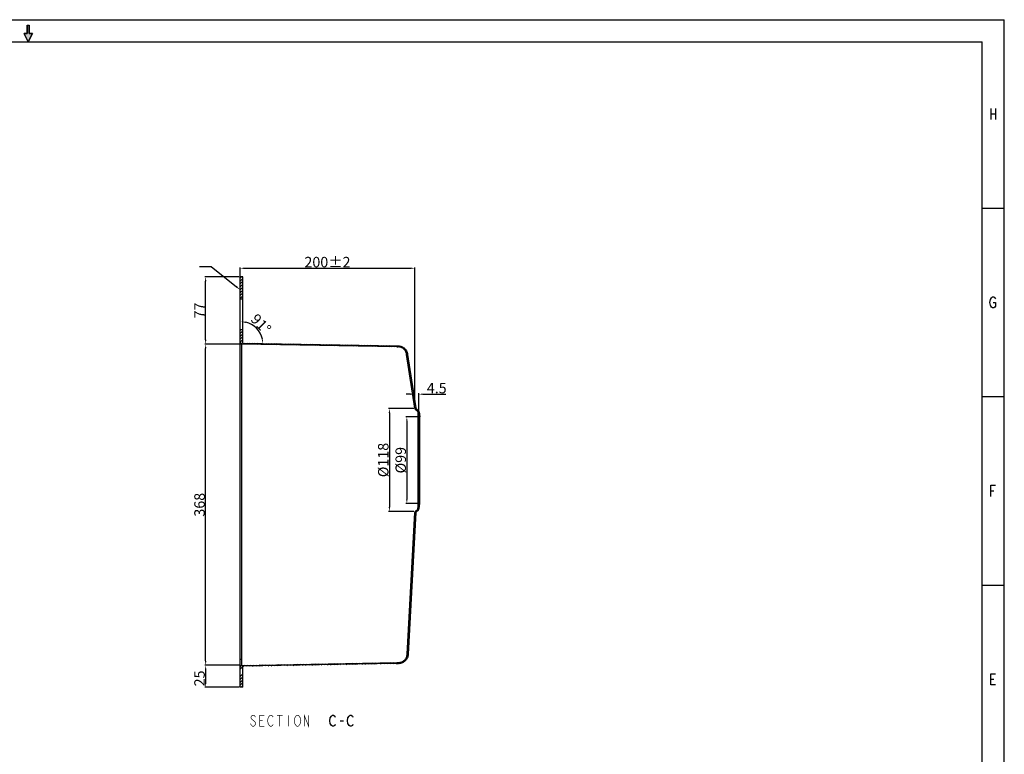
# Model space of a CAD drawing. Units: inches. Extents: x -1148 to 1088, y -848 to 880.
# Drawn here: x -40 to 1088, y 38 to 880 of the extents above; entities that cross this region are included whole.
import ezdxf

# ---------------------------------------------------------------- set-up
doc = ezdxf.new("R2010")
doc.units = ezdxf.units.IN
doc.header["$LTSCALE"] = 2.42
doc.header["$MEASUREMENT"] = 0
doc.header["$PDMODE"] = 3
doc.header["$PDSIZE"] = 0.3125
doc.linetypes.add('HIDDEN', pattern=[0.2, 0.1, -0.1])
doc.layers.get('0').update_dxf_attribs({"linetype": 'CONTINUOUS'})
doc.layers.get('Defpoints').update_dxf_attribs({"linetype": 'CONTINUOUS'})
doc.layers.add('___NOTE', color=7, linetype='CONTINUOUS')
doc.layers.add('DEFAULT_2', color=8, linetype='HIDDEN')
doc.styles.get("Standard").update_dxf_attribs({"font": 'txt', "width": 0.8})
doc.dimstyles.new('AM_ANSI', dxfattribs={"dimtxt": 12, "dimasz": 5, "dimexe": 1, "dimexo": 1, "dimgap": 1, "dimtad": 1, "dimdec": 4, "dimzin": 9, "dimdsep": 46, "dimtxsty": 'Standard', "dimcen": 0, "dimclrd": 256, "dimclre": 256, "dimclrt": 2, "dimadec": 0, "dimazin": 2, "dimtp": 0.1, "dimtm": 0.1, "dimtfac": 0.71, "dimtdec": 4, "dimtofl": 0, "dimtmove": 0, "dimatfit": 3, "dimfxl": 0, "dimtolj": 1, "dimtzin": 7, "dimlwd": -1, "dimlwe": -1, "dimarcsym": 0})

# ---------------------------------------------------------------- blocks, each defined once
blk = doc.blocks.new('C_ARROW_BL0', base_point=(22, 33.688))
at = {"layer": 'DEFAULT_2', "linetype": 'HIDDEN'}
blk.add_hatch(color=8, dxfattribs=at).paths.add_polyline_path([(22, 33.5), (21.906, 33.688), (21.977, 33.688), (21.977, 33.875), (22.023, 33.875), (22.023, 33.688), (22.094, 33.688)])
at = {"layer": 'DEFAULT_2', "color": 8, "linetype": 'HIDDEN'}
for p, q in [((21.977, 33.875), (21.977, 33.688)), ((21.977, 33.875), (22.023, 33.875)), ((22.023, 33.688), (22.023, 33.875)), ((22, 33.5), (21.906, 33.688)), ((21.977, 33.688), (21.906, 33.688)), ((22, 33.5), (22.094, 33.688)), ((22.094, 33.688), (22.023, 33.688))]:
    blk.add_line(p, q, dxfattribs=at)
blk.add_lwpolyline([(22, 33.5), (21.906, 33.688), (21.977, 33.688), (21.977, 33.875), (22.023, 33.875), (22.023, 33.688), (22.094, 33.688), (22, 33.5)], dxfattribs=at)
blk = doc.blocks.new('*D37')
at = {"linetype": 'ByBlock'}
for p, q in [((212.5, 139.9), (172.1, 139.9)), ((173.1, 134.9), (173.1, 119.9)), ((211.6, 114.9), (172.1, 114.9))]:
    blk.add_line(p, q, dxfattribs=at)
for points in [[(172.3, 134.9), (174, 134.9), (173.1, 139.9)], [(172.3, 119.9), (174, 119.9), (173.1, 114.9)]]:
    blk.add_solid(points)
at = {"layer": 'Defpoints', "color": 0}
for p in [(213.5, 139.9), (173.1, 114.9), (212.6, 114.9)]:
    blk.add_point(p, dxfattribs=at)
at = {"color": 2, "insert": (166.1, 124.9), "char_height": 12, "attachment_point": 5, "rotation": 90}
blk.add_mtext('\\A1;25', dxfattribs=at)
blk = doc.blocks.new('*D38')
at = {"linetype": 'ByBlock'}
for p, q in [((213.5, 507.9), (172.1, 507.9)), ((173.1, 144.9), (173.1, 502.9)), ((212.5, 139.9), (172.1, 139.9))]:
    blk.add_line(p, q, dxfattribs=at)
for points in [[(172.3, 502.9), (174, 502.9), (173.1, 507.9)], [(172.3, 144.9), (174, 144.9), (173.1, 139.9)]]:
    blk.add_solid(points)
at = {"layer": 'Defpoints', "color": 0}
for p in [(173.1, 507.9), (214.5, 507.9), (213.5, 139.9)]:
    blk.add_point(p, dxfattribs=at)
at = {"color": 2, "insert": (166.1, 323.9), "char_height": 12, "attachment_point": 5, "rotation": 90}
blk.add_mtext('\\A1;368', dxfattribs=at)
blk = doc.blocks.new('*D39')
at = {"linetype": 'ByBlock'}
for p, q in [((211.6, 584.9), (172.1, 584.9)), ((173.1, 512.9), (173.1, 579.9))]:
    blk.add_line(p, q, dxfattribs=at)
for points in [[(172.3, 579.9), (174, 579.9), (173.1, 584.9)], [(172.3, 512.9), (174, 512.9), (173.1, 507.9)]]:
    blk.add_solid(points)
at = {"layer": 'Defpoints', "color": 0}
for p in [(173.1, 584.9), (212.6, 584.9), (173.1, 507.9)]:
    blk.add_point(p, dxfattribs=at)
at = {"color": 2, "insert": (166.1, 546.4), "char_height": 12, "attachment_point": 5, "rotation": 90}
blk.add_mtext('\\A1;77', dxfattribs=at)
blk = doc.blocks.new('*D40')
at = {"linetype": 'ByBlock'}
for p, q in [((212.6, 585.9), (212.6, 595.8)), ((217.6, 594.8), (407.6, 594.8)), ((412.6, 436.7), (412.6, 595.8))]:
    blk.add_line(p, q, dxfattribs=at)
for points in [[(217.6, 595.6), (217.6, 593.9), (212.6, 594.8)], [(407.6, 595.6), (407.6, 593.9), (412.6, 594.8)]]:
    blk.add_solid(points)
at = {"layer": 'Defpoints', "color": 0}
for p in [(412.6, 594.8), (212.6, 584.9), (412.6, 435.7)]:
    blk.add_point(p, dxfattribs=at)
at = {"color": 2, "insert": (312.6, 601.8), "char_height": 12, "attachment_point": 5}
blk.add_mtext('\\A1;200%%p2', dxfattribs=at)
blk = doc.blocks.new('*D41')
at = {"linetype": 'ByBlock'}
for p, q in [((416.1, 424.4), (402.5, 424.4)), ((403.5, 419.4), (403.5, 330.4)), ((416.1, 325.4), (402.5, 325.4))]:
    blk.add_line(p, q, dxfattribs=at)
for points in [[(402.7, 419.4), (404.4, 419.4), (403.5, 424.4)], [(402.7, 330.4), (404.4, 330.4), (403.5, 325.4)]]:
    blk.add_solid(points)
at = {"layer": 'Defpoints', "color": 0}
for p in [(417.1, 424.4), (403.5, 325.4), (417.1, 325.4)]:
    blk.add_point(p, dxfattribs=at)
at = {"color": 2, "insert": (396.5, 374.9), "char_height": 12, "attachment_point": 5, "rotation": 90}
blk.add_mtext('\\A1;%%c99', dxfattribs=at)
blk = doc.blocks.new('*D42')
at = {"linetype": 'ByBlock'}
for p, q in [((411.6, 434.1), (382.5, 434.1)), ((383.5, 429.1), (383.5, 321.1)), ((411.6, 316.1), (382.5, 316.1))]:
    blk.add_line(p, q, dxfattribs=at)
for points in [[(382.7, 429.1), (384.3, 429.1), (383.5, 434.1)], [(382.7, 321.1), (384.3, 321.1), (383.5, 316.1)]]:
    blk.add_solid(points)
at = {"layer": 'Defpoints', "color": 0}
for p in [(412.6, 434.1), (383.5, 316.1), (412.6, 316.1)]:
    blk.add_point(p, dxfattribs=at)
at = {"color": 2, "insert": (376.5, 375.1), "char_height": 12, "attachment_point": 5, "rotation": 90}
blk.add_mtext('\\A1;%%c118', dxfattribs=at)
blk = doc.blocks.new('*D43')
at = {"linetype": 'ByBlock'}
for p, q in [((412.6, 436.7), (412.6, 451.5)), ((417.1, 425.4), (417.1, 451.5)), ((407.6, 450.5), (402.6, 450.5)), ((422.1, 450.5), (448.3, 450.5))]:
    blk.add_line(p, q, dxfattribs=at)
for points in [[(407.6, 451.3), (407.6, 449.7), (412.6, 450.5)], [(422.1, 451.3), (422.1, 449.7), (417.1, 450.5)]]:
    blk.add_solid(points)
at = {"layer": 'Defpoints', "color": 0}
for p in [(417.1, 450.5), (412.6, 435.7), (417.1, 424.4)]:
    blk.add_point(p, dxfattribs=at)
at = {"color": 2, "insert": (437.7, 457.5), "char_height": 12, "attachment_point": 5}
blk.add_mtext('\\A1;4.5', dxfattribs=at)
blk = doc.blocks.new('*D44')
at = {"linetype": 'ByBlock'}
blk.add_arc((214, 508.9), 24.5, 10.6823, 78.3087, dxfattribs=at)
for points in [[(218.9, 532.1), (219.1, 533.8), (214, 533.4)], [(239, 513.5), (237.3, 513.4), (238.6, 508.5)]]:
    blk.add_solid(points)
at = {"layer": 'Defpoints', "color": 0}
for p in [(214, 584.9), (235.4, 520.9), (214, 508.9), (214, 508.9), (393.5, 505.7)]:
    blk.add_point(p, dxfattribs=at)
at = {"color": 2, "insert": (236.5, 531), "char_height": 12, "attachment_point": 5, "rotation": 314.4955}
blk.add_mtext('\\A1;91°', dxfattribs=at)

msp = doc.modelspace()

# ---------------------------------------------------------------- linework, layer by layer
at = {"color": 7, "linetype": 'Continuous'}
for p, q in [((-1147.59394, 879.52931), (1087.60606, 879.52931)), ((1087.60606, -847.67069), (1087.60606, 879.52931)), ((212.61568, 114.89734), (212.61568, 584.89734)), ((215.61568, 584.89734), (212.61568, 584.89734)), ((215.61568, 508.89184), (215.61568, 584.89734)), ((215.61568, 559.39734), (212.61568, 559.39734)), ((215.61568, 524.39734), (212.61568, 524.39734)), ((392.16247, 504.78227), (214.48421, 507.91056)), ((215.61568, 509.09184), (393.23517, 505.96363)), ((412.49061, 434.65799), (403.14471, 496.11285)), ((404.35915, 496.11285), (413.67481, 434.85208)), ((413.18742, 433.38083), (415.94709, 430.88946)), ((413.99154, 434.27155), (416.75121, 431.78018)), ((415.94709, 430.88946), (415.94709, 318.90522)), ((416.26678, 430.28972), (416.26678, 319.50496)), ((416.26678, 430.28972), (417.11528, 424.39734)), ((417.45453, 430.46075), (418.31528, 424.4833)), ((418.31528, 424.39734), (417.11528, 424.39734)), ((417.11528, 424.39734), (417.11528, 325.39734)), ((418.31528, 325.31138), (418.31528, 424.4833)), ((413.2893, 316.50583), (415.94709, 318.90522)), ((414.09342, 315.6151), (416.75121, 318.0145)), ((416.26678, 319.50496), (417.11528, 325.39734)), ((418.31528, 325.39734), (417.11528, 325.39734)), ((417.45453, 319.33393), (418.31528, 325.31138)), ((403.87503, 152.71517), (412.56668, 314.99059)), ((413.76496, 314.92636), (405.074, 152.67497)), ((214.48283, 139.8981), (214.50374, 146.80061)), ((214.48421, 139.89815), (392.61162, 143.03532)), ((391.26364, 141.86133), (215.61568, 138.76785)), ((215.61568, 114.89734), (215.61568, 138.76785)), ((215.61568, 114.89734), (212.61568, 114.89734))]:
    msp.add_line(p, q, dxfattribs=at)
at = {"color": 30, "linetype": 'Continuous'}
for p, q in [((-1122.19394, 854.12931), (1062.20606, 854.12931)), ((1062.20606, -822.27069), (1062.20606, 854.12931)), ((1072.36607, 777.92937), (1072.36607, 765.22936)), ((1077.44602, 777.92937), (1077.44602, 765.22936)), ((1072.36607, 771.5793), (1077.44602, 771.5793)), ((1062.20606, 663.62931), (1087.60606, 663.62931)), ((1062.20606, 447.72931), (1087.60606, 447.72931)), ((1072.36607, 339.77928), (1075.54111, 339.77928)), ((1062.20606, 231.82931), (1087.60606, 231.82931)), ((1072.36607, 123.87928), (1075.54111, 123.87928))]:
    msp.add_line(p, q, dxfattribs=at)
for p, q in [((179.73982, 596.47797), (166.05745, 596.47797)), ((179.73982, 596.47797), (207.9326, 573.89747)), ((214.50374, 495.99407), (214.50374, 507.71022)), ((392.16247, 504.78227), (393.44655, 504.73207)), ((393.23517, 505.96363), (393.47678, 505.93171)), ((214.48421, 140.03094), (214.48421, 139.93415)), ((391.26364, 141.86133), (394.08755, 141.92774)), ((392.61162, 143.08532), (394.05733, 143.12738))]:
    msp.add_line(p, q)
at = {"color": 2, "linetype": 'Continuous'}
for p, q in [((212.61568, 583.47269), (214.04033, 584.89734)), ((212.61568, 580.14118), (215.61568, 583.14118)), ((212.61568, 576.80967), (215.61568, 579.80967)), ((212.61568, 573.47815), (215.61568, 576.47815)), ((212.61568, 570.14664), (215.61568, 573.14664)), ((212.61568, 566.81513), (215.61568, 569.81513)), ((212.61568, 563.48361), (215.61568, 566.48361)), ((212.61568, 560.1521), (215.61568, 563.1521)), ((215.19243, 559.39734), (215.61568, 559.82059)), ((212.61568, 523.50545), (213.50757, 524.39734)), ((212.61568, 520.17394), (215.61568, 523.17394)), ((212.61568, 516.84243), (215.61568, 519.84243)), ((212.61568, 513.51091), (215.61568, 516.51091)), ((212.61568, 510.1794), (215.61568, 513.1794)), ((213.73268, 508.16489), (215.61568, 510.04789)), ((216.75985, 507.85589), (217.8481, 509.02289)), ((219.90804, 507.81602), (220.98072, 508.99735)), ((223.03994, 507.76086), (224.11261, 508.94219)), ((226.17184, 507.7057), (227.24451, 508.88704)), ((229.30374, 507.65054), (230.37641, 508.83188)), ((232.43564, 507.59538), (233.50831, 508.77672)), ((235.56754, 507.54022), (236.64021, 508.72156)), ((238.69943, 507.48506), (239.77211, 508.6664)), ((241.83133, 507.4299), (242.90401, 508.61124)), ((244.96323, 507.37474), (246.03591, 508.55608)), ((248.09513, 507.31959), (249.16781, 508.50093)), ((251.22703, 507.26443), (252.29971, 508.44577)), ((254.35893, 507.20927), (255.43161, 508.39061)), ((257.49083, 507.15411), (258.5635, 508.33545)), ((260.62273, 507.09895), (261.6954, 508.28029)), ((263.75462, 507.04379), (264.8273, 508.22513)), ((266.88652, 506.98863), (267.9592, 508.16997)), ((270.01842, 506.93347), (271.0911, 508.11481)), ((273.15032, 506.87831), (274.223, 508.05966)), ((276.28222, 506.82315), (277.3549, 508.0045)), ((279.41412, 506.768), (280.4868, 507.94934)), ((282.54602, 506.71284), (283.6187, 507.89418)), ((285.67792, 506.65768), (286.7506, 507.83902)), ((288.80981, 506.60252), (289.8825, 507.78386)), ((291.94171, 506.54736), (293.0144, 507.7287)), ((295.07361, 506.4922), (296.14629, 507.67355)), ((298.20551, 506.43704), (299.27819, 507.61839)), ((301.33741, 506.38188), (302.41009, 507.56323)), ((304.46931, 506.32672), (305.54199, 507.50807)), ((307.60121, 506.27156), (308.67389, 507.45291)), ((310.73311, 506.21641), (311.80579, 507.39775)), ((313.865, 506.16125), (314.93769, 507.34259)), ((316.9969, 506.10609), (318.06959, 507.28744)), ((320.1288, 506.05093), (321.20149, 507.23228)), ((323.2607, 505.99577), (324.33339, 507.17712)), ((326.3926, 505.94061), (327.46529, 507.12196)), ((329.5245, 505.88545), (330.59718, 507.0668)), ((332.6564, 505.83029), (333.72908, 507.01164)), ((335.7883, 505.77513), (336.86098, 506.95648)), ((338.92019, 505.71998), (339.99288, 506.90133)), ((342.05209, 505.66482), (343.12478, 506.84617)), ((345.18399, 505.60966), (346.25668, 506.79101)), ((348.31589, 505.5545), (349.38858, 506.73585)), ((351.44779, 505.49934), (352.52048, 506.68069)), ((354.57969, 505.44418), (355.65238, 506.62553)), ((357.71159, 505.38902), (358.78428, 506.57037)), ((360.84349, 505.33386), (361.91618, 506.51522)), ((363.97538, 505.2787), (365.04807, 506.46006)), ((367.10728, 505.22354), (368.17997, 506.4049)), ((370.23918, 505.16839), (371.31187, 506.34974)), ((373.37108, 505.11323), (374.44377, 506.29458)), ((376.50298, 505.05807), (377.57567, 506.23942)), ((379.63488, 505.00291), (380.70757, 506.18426)), ((382.76678, 504.94775), (383.83947, 506.12911)), ((385.89868, 504.89259), (386.97137, 506.07395)), ((389.03057, 504.83743), (390.10327, 506.01879)), ((392.16247, 504.78227), (393.23517, 505.96363)), ((393.72342, 504.72687), (394.74491, 505.85184)), ((396.45026, 504.21155), (397.33932, 505.16496)), ((398.67466, 503.14277), (399.50491, 504.03309)), ((400.49557, 501.64129), (401.31517, 502.52019)), ((401.93118, 499.72662), (402.78273, 500.6398)), ((402.92453, 497.33769), (403.8688, 498.3503)), ((403.35553, 494.61723), (404.40956, 495.67127)), ((403.7953, 491.72549), (404.8493, 492.77949)), ((404.23506, 488.83374), (405.28904, 489.88772)), ((404.72251, 485.73787), (405.77655, 486.7919)), ((405.16228, 482.84612), (406.21629, 483.90013)), ((405.60205, 479.95438), (406.65603, 481.00835)), ((406.04182, 477.06264), (407.09577, 478.11658)), ((406.48159, 474.17089), (407.53551, 475.22481)), ((406.92136, 471.27915), (407.97525, 472.33303)), ((407.36113, 468.3874), (408.41498, 469.44126)), ((407.8009, 465.49566), (408.85472, 466.54949)), ((408.24067, 462.60391), (409.29446, 463.65771)), ((408.68044, 459.71217), (409.7342, 460.76594)), ((409.1202, 456.82043), (410.17394, 457.87416)), ((409.55997, 453.92868), (410.61368, 454.98239)), ((409.99974, 451.03694), (411.05342, 452.09062)), ((410.43951, 448.14519), (411.49316, 449.19884)), ((410.87928, 445.25345), (411.9329, 446.30707)), ((411.31905, 442.36171), (412.37264, 443.4153)), ((411.70996, 439.4211), (412.81238, 440.52352)), ((412.17909, 436.55872), (413.22387, 437.60349)), ((412.79746, 433.84557), (413.69811, 434.74623)), ((414.4891, 432.2057), (415.33873, 433.05533)), ((416.18375, 430.56883), (417.05615, 431.44124)), ((416.64054, 427.69412), (417.70031, 428.75389)), ((417.0599, 424.78196), (418.11967, 425.84173)), ((416.46982, 320.91497), (417.88615, 322.3313)), ((417.03026, 324.80692), (417.62068, 325.39734)), ((412.11509, 306.5657), (413.38488, 307.83549)), ((412.30378, 310.0859), (413.57356, 311.35569)), ((412.49247, 313.6061), (413.76225, 314.87589)), ((411.36034, 292.4849), (412.63013, 293.75468)), ((411.54903, 296.0051), (412.81882, 297.27488)), ((411.73772, 299.5253), (413.0075, 300.79508)), ((411.92641, 303.0455), (413.19619, 304.31528)), ((410.79428, 281.9243), (412.06407, 283.19408)), ((410.98297, 285.4445), (412.25275, 286.71428)), ((411.17166, 288.9647), (412.44144, 290.23448)), ((410.22822, 271.3637), (411.49801, 272.63348)), ((410.41691, 274.8839), (411.68669, 276.15368)), ((410.60559, 278.4041), (411.87538, 279.67388)), ((409.66216, 260.80309), (410.93194, 262.07288)), ((409.85085, 264.32329), (411.12063, 265.59308)), ((410.03953, 267.8435), (411.30932, 269.11328)), ((409.0961, 250.24249), (410.36588, 251.51228)), ((409.28478, 253.76269), (410.55457, 255.03248)), ((409.47347, 257.28289), (410.74326, 258.55268)), ((408.34135, 236.16169), (409.61113, 237.43148)), ((408.53004, 239.68189), (409.79982, 240.95168)), ((408.71872, 243.20209), (409.98851, 244.47188)), ((408.90741, 246.72229), (410.17719, 247.99208)), ((407.77529, 225.60109), (409.04507, 226.87087)), ((407.96397, 229.12129), (409.23376, 230.39107)), ((408.15266, 232.64149), (409.42245, 233.91128)), ((407.37957, 215.21083), (408.64628, 216.47754)), ((407.56226, 218.72503), (408.829, 219.99177)), ((407.74494, 222.23923), (409.01171, 223.506)), ((406.83151, 204.66823), (408.09813, 205.93485)), ((407.01419, 208.18243), (408.28085, 209.44908)), ((407.19688, 211.69663), (408.46356, 212.96331)), ((406.10075, 190.61142), (407.36727, 191.87794)), ((406.28344, 194.12562), (407.54998, 195.39217)), ((406.46613, 197.63983), (407.7327, 198.9064)), ((406.64882, 201.15403), (407.91542, 202.42062)), ((405.55269, 180.06882), (406.81912, 181.33525)), ((405.73538, 183.58302), (407.00183, 184.84948)), ((405.91807, 187.09722), (407.18455, 188.36371)), ((405.00463, 169.52622), (406.27097, 170.79256)), ((405.18732, 173.04042), (406.45369, 174.30679)), ((405.37, 176.55462), (406.6364, 177.82102)), ((404.45656, 158.98361), (405.72282, 160.24987)), ((404.63925, 162.49781), (405.90554, 163.7641)), ((404.82194, 166.01202), (406.08825, 167.27833)), ((398.35102, 142.86013), (403.81145, 147.95207)), ((404.06232, 152.71517), (405.41154, 154.06439)), ((212.61568, 135.38688), (215.61568, 138.38688)), ((212.82667, 138.86938), (213.72157, 139.76428)), ((216.15558, 138.77736), (217.50353, 140.00132)), ((219.72921, 138.84029), (221.07717, 140.06426)), ((223.30284, 138.90323), (224.6508, 140.1272)), ((226.87648, 138.96617), (228.22444, 140.19014)), ((230.45011, 139.02911), (231.79807, 140.25308)), ((234.02375, 139.09205), (235.37171, 140.31602)), ((237.59738, 139.15499), (238.94534, 140.37896)), ((241.17101, 139.21792), (242.51897, 140.44189)), ((244.74465, 139.28086), (246.09261, 140.50483)), ((248.31828, 139.3438), (249.66624, 140.56777)), ((251.89192, 139.40674), (253.23988, 140.63071)), ((255.46555, 139.46968), (256.81351, 140.69365)), ((259.03918, 139.53262), (260.38715, 140.75659)), ((262.61282, 139.59555), (263.96078, 140.81953)), ((266.18645, 139.65849), (267.53442, 140.88247)), ((269.76009, 139.72143), (271.10805, 140.94541)), ((273.33372, 139.78437), (274.68168, 141.00834)), ((276.90735, 139.84731), (278.25532, 141.07128)), ((280.48099, 139.91025), (281.82895, 141.13422)), ((284.05462, 139.97318), (285.40259, 141.19716)), ((287.62826, 140.03612), (288.97622, 141.2601)), ((291.20189, 140.09906), (292.54986, 141.32304)), ((294.77552, 140.162), (296.12349, 141.38598)), ((298.34916, 140.22494), (299.69713, 141.44892)), ((301.92279, 140.28788), (303.27076, 141.51185)), ((305.49643, 140.35081), (306.8444, 141.57479)), ((309.07006, 140.41375), (310.41803, 141.63773)), ((312.64369, 140.47669), (313.99166, 141.70067)), ((316.21733, 140.53963), (317.5653, 141.76361)), ((319.79096, 140.60257), (321.13893, 141.82655)), ((323.3646, 140.66551), (324.71257, 141.88949)), ((326.93823, 140.72844), (328.2862, 141.95243)), ((330.51186, 140.79138), (331.85984, 142.01536)), ((334.0855, 140.85432), (335.43347, 142.0783)), ((337.65913, 140.91726), (339.00711, 142.14124)), ((341.23277, 140.9802), (342.58074, 142.20418)), ((344.8064, 141.04314), (346.15437, 142.26712)), ((348.38003, 141.10607), (349.72801, 142.33006)), ((351.95367, 141.16901), (353.30164, 142.393)), ((355.5273, 141.23195), (356.87528, 142.45594)), ((359.10094, 141.29489), (360.44891, 142.51888)), ((362.67457, 141.35783), (364.02255, 142.58181)), ((366.2482, 141.42077), (367.59618, 142.64475)), ((369.82184, 141.4837), (371.16982, 142.70769)), ((373.39547, 141.54664), (374.74345, 142.77063)), ((376.96911, 141.60958), (378.31709, 142.83357)), ((380.54274, 141.67252), (381.89072, 142.89651)), ((384.11637, 141.73546), (385.46435, 142.95945)), ((387.69001, 141.7984), (389.03799, 143.02239)), ((391.26364, 141.86133), (392.61162, 143.08532)), ((394.83678, 141.92159), (396.23662, 143.22696)), ((212.61568, 127.05537), (215.61568, 130.05537)), ((212.61568, 123.72385), (215.61568, 126.72385)), ((212.61568, 120.39234), (215.61568, 123.39234)), ((212.61568, 117.06083), (215.61568, 120.06083)), ((213.7837, 114.89734), (215.61568, 116.72931))]:
    msp.add_line(p, q, dxfattribs=at)
at = {"color": 30, "linetype": 'Continuous'}
for points in [[(1074.90605, 555.67936), (1077.44602, 555.67936), (1077.44602, 551.44593), (1076.8111, 550.38767), (1075.54111, 549.32928), (1074.27112, 549.32928), (1073.001, 550.38767), (1072.36607, 551.44593), (1071.73101, 552.50432), (1071.09609, 555.67936), (1071.73101, 558.85426), (1073.001, 560.97104)], [(1073.001, 560.97104), (1074.27112, 562.0293), (1075.54111, 562.0293), (1076.8111, 560.97104), (1077.44602, 559.91265)], [(1072.36607, 333.42935), (1072.36607, 346.12936), (1077.44602, 346.12936)], [(1077.44602, 117.52934), (1072.36607, 117.52934), (1072.36607, 130.22928), (1077.44602, 130.22928)]]:
    msp.add_lwpolyline(points, dxfattribs=at)
at = {"color": 7, "linetype": 'Continuous'}
for centre, radius, start, end in [((214.71721, 509.99952), 2.10192, 181.09350362, 263.6355967), ((414.66165, 435.01381), 2.2, 189.30780407, 227.92497795), ((414.66165, 435.01381), 1, 189.30780407, 227.92497795), ((415.27699, 430.14719), 1, 8.19426333, 47.92497795), ((415.27699, 430.14719), 2.2, 8.19426333, 47.92497795), ((414.76352, 314.87284), 2.2, 132.07502205, 176.93181295), ((415.27699, 319.64749), 1, 312.07502205, 351.80573667), ((415.27699, 319.64749), 2.2, 312.07502205, 351.80573667), ((414.76352, 314.87284), 1, 132.07502205, 176.93181295), ((214.54921, 137.96553), 1.93371, 91.92623287, 180.7781313)]:
    msp.add_arc(centre, radius, start, end, dxfattribs=at)
for points, knots in [([(403.17657, 496.10536), (403.12897, 496.44646), (402.94551, 497.39996), (402.21151, 499.49474), (400.37789, 502.10063), (397.70764, 503.83942), (395.31895, 504.58022), (394.0702, 504.72035), (393.44655, 504.73207)], [0.05622310333, 0.05622310333, 0.05622310333, 0.05622310333, 0.1252717196, 0.2505395217, 0.4999940192, 0.7494622058, 0.8747256834, 1, 1, 1, 1]), ([(393.47678, 505.93171), (394.17503, 505.91811), (395.573, 505.76022), (398.24627, 504.92954), (401.23352, 502.982), (403.28513, 500.06545), (404.10171, 497.73395), (404.30641, 496.68073), (404.35915, 496.31285)], [0, 0, 0, 0, 0.1253105137, 0.2505989536, 0.5000081273, 0.7494004296, 0.8746875293, 0.94125199609, 0.94125199609, 0.94125199609, 0.94125199609]), ([(212.61568, 146.78075), (212.61568, 146.7838), (212.63455, 146.78079), (212.65471, 146.78651), (212.7027, 146.78588), (212.76247, 146.7886), (212.84108, 146.78988), (212.97581, 146.79236), (213.1798, 146.79472), (213.46094, 146.79715), (213.78345, 146.79896), (214.13568, 146.80018), (214.37912, 146.80054), (214.50374, 146.80061)], [0, 0, 0, 0, 0.0048469586, 0.0190674132, 0.0425887506, 0.0752106714, 0.1166423188, 0.1665130807, 0.2897212476, 0.4404324443, 0.6132632545, 0.8020289732, 1, 1, 1, 1]), ([(394.05733, 143.12738), (394.68654, 143.1392), (395.94649, 143.28165), (398.35471, 144.03518), (401.04102, 145.80358), (402.86979, 148.44912), (403.67794, 150.83955), (403.84894, 152.09595), (403.87503, 152.72472)], [0, 0, 0, 0, 0.1252789048, 0.2505476183, 0.5000019616, 0.7494518549, 0.8747219095, 1, 1, 1, 1]), ([(405.074, 152.67497), (405.04478, 151.97095), (404.85329, 150.56431), (403.94908, 147.88851), (401.90288, 144.92759), (398.89768, 142.9469), (396.20255, 142.10196), (394.79204, 141.94146), (394.08755, 141.92774)], [0, 0, 0, 0, 0.1253159271, 0.250608357, 0.4999975951, 0.7493919476, 0.8746848435, 1, 1, 1, 1])]:
    msp.add_open_spline(points, degree=3, knots=knots, dxfattribs=at)
msp.add_open_spline([(214.50374, 146.80061), (214.49242, 263.19843), (214.49242, 379.59625), (214.50374, 495.99407)], degree=3, dxfattribs=at)
msp.add_solid([(208.55774, 574.67798), (207.30746, 573.11696), (212.61568, 570.14664)])
at = {"layer": '___NOTE', "color": 2, "linetype": 'Continuous'}
msp.add_line((327.22303, 76.40975), (331.033, 76.40975), dxfattribs=at)
at = {"layer": '___NOTE', "color": 2, "linetype": 'Continuous', "const_width": 0.762}
for points in [[(230.06796, 80.64317), (229.43303, 81.70143), (228.16304, 82.75982), (226.89292, 82.75982), (225.62293, 81.70143), (224.98801, 80.64317), (224.98801, 79.58478), (225.62293, 78.52653), (229.43303, 75.35149)], [(240.228, 70.05981), (235.14804, 70.05981), (235.14804, 82.75982), (240.228, 82.75982)], [(245.94301, 71.1182), (244.67302, 73.23485), (244.03796, 76.40975), (244.67302, 79.58478)], [(244.67302, 79.58478), (245.94301, 81.70143), (247.213, 82.75982), (248.48298, 82.75982), (249.75297, 81.70143), (250.38803, 80.64317)], [(254.83292, 82.75982), (261.183, 82.75982)], [(258.00796, 82.75982), (258.00796, 70.05981)], [(268.168, 82.75982), (268.168, 70.05981)], [(276.42298, 71.1182), (275.153, 73.23485), (274.51793, 76.40975), (275.153, 79.58478)], [(275.153, 79.58478), (276.42298, 81.70143), (277.69297, 82.75982), (278.96296, 82.75982), (280.23295, 81.70143)], [(280.23295, 81.70143), (281.50293, 79.58478), (282.138, 76.40975), (281.50293, 73.23485)], [(285.94796, 70.05981), (285.94796, 82.75982), (291.02804, 70.05981), (291.02804, 82.75982)], [(229.43303, 75.35149), (230.06796, 74.2931), (230.06796, 72.17645), (229.43303, 71.1182), (228.16304, 70.05981), (226.89292, 70.05981), (225.62293, 71.1182), (224.35295, 73.23485)], [(235.14804, 76.40975), (238.32295, 76.40975)], [(250.38803, 72.17645), (249.75297, 71.1182), (248.48298, 70.05981), (247.213, 70.05981), (245.94301, 71.1182)], [(281.50293, 73.23485), (280.23295, 71.1182), (278.96296, 70.05981), (277.69297, 70.05981), (276.42298, 71.1182)]]:
    msp.add_lwpolyline(points, dxfattribs=at)
at = {"layer": '___NOTE', "color": 2, "linetype": 'Continuous'}
for points in [[(317.063, 71.1182), (315.79301, 73.23485), (315.15795, 76.40975), (315.79301, 79.58478)], [(315.79301, 79.58478), (317.063, 81.70143), (318.33298, 82.75982), (319.60297, 82.75982), (320.87296, 81.70143), (321.50802, 80.64317)], [(341.82796, 72.17645), (341.19303, 71.1182), (339.92304, 70.05981), (338.65292, 70.05981), (337.38293, 71.1182), (336.74801, 72.17645), (336.11295, 73.23485), (335.47802, 76.40975), (336.11295, 79.58478), (337.38293, 81.70143)], [(337.38293, 81.70143), (338.65292, 82.75982), (339.92304, 82.75982), (341.19303, 81.70143), (341.82796, 80.64317)], [(321.50802, 72.17645), (320.87296, 71.1182), (319.60297, 70.05981), (318.33298, 70.05981), (317.063, 71.1182)]]:
    msp.add_lwpolyline(points, dxfattribs=at)

# ---------------------------------------------------------------- block references
at = {"layer": 'DEFAULT_2', "color": 8, "linetype": 'HIDDEN', "xscale": 50.79999999999995, "yscale": 50.79999999999995, "zscale": 50.8}
msp.add_blockref('C_ARROW_BL0', (-29.99394, 863.65431), dxfattribs=at)

# ---------------------------------------------------------------- dimensions: what is measured, and where the dimension line sits
dim = msp.add_linear_dim(base=(412.58737, 594.77951), p1=(212.61568, 584.89734), p2=(412.58737, 435.6523), text='<>%%p2', dimstyle='AM_ANSI', override={"dimdec": 0})
dim.commit()
dim.dimension.update_dxf_attribs({"geometry": '*D40', "text_midpoint": (312.60153, 601.77951)})
for base, p1, p2, picture, middle in [((173.12216, 584.89734), (173.12216, 507.89083), (212.61568, 584.89734), '*D39', (166.12216, 546.39408)), ((173.12216, 507.91056), (213.48421, 139.89815), (214.48421, 507.91056), '*D38', (166.12216, 323.90435))]:
    dim = msp.add_linear_dim(base=base, p1=p1, p2=p2, angle=90, dimstyle='AM_ANSI', override={"dimdec": 1})
    dim.commit()
    dim.dimension.update_dxf_attribs({"geometry": picture, "text_midpoint": middle})
dim = msp.add_angular_dim_2l(base=(235.44514, 520.9145), line1=((214.04495, 508.89184), (393.47678, 505.73171)), line2=((214.04495, 508.89184), (214.04495, 584.89734)), dimstyle='AM_ANSI')
dim.commit()
dim.dimension.update_dxf_attribs({"geometry": '*D44', "text_midpoint": (236.54697, 531.00105)})
dim = msp.add_linear_dim(base=(417.11528, 450.50636), p1=(412.58737, 435.6523), p2=(417.11528, 424.39734), dimstyle='AM_ANSI', override={"dimdec": 1})
dim.commit()
dim.dimension.update_dxf_attribs({"geometry": '*D43', "text_midpoint": (437.71528, 457.50636)})
dim = msp.add_linear_dim(base=(383.51069, 316.10324), p1=(412.56794, 434.10196), p2=(412.55041, 316.10324), angle=90, text='%%c<>', dimstyle='AM_ANSI', override={"dimdec": 1})
dim.commit()
dim.dimension.update_dxf_attribs({"geometry": '*D42', "text_midpoint": (376.51069, 375.1026)})
dim = msp.add_linear_dim(base=(403.53166, 325.39734), p1=(417.11528, 424.39734), p2=(417.11528, 325.39734), angle=90, text='%%c<>', dimstyle='AM_ANSI')
dim.commit()
dim.dimension.update_dxf_attribs({"geometry": '*D41', "text_midpoint": (396.53166, 374.89734)})
dim = msp.add_linear_dim(base=(173.12216, 114.89734), p1=(213.48421, 139.89815), p2=(212.61568, 114.89734), angle=90, dimstyle='AM_ANSI', override={"dimdec": 2})
dim.commit()
dim.dimension.update_dxf_attribs({"geometry": '*D37', "text_midpoint": (173.12216, 124.89772), "dimtype": 160})

doc.saveas('drawing.dxf')
